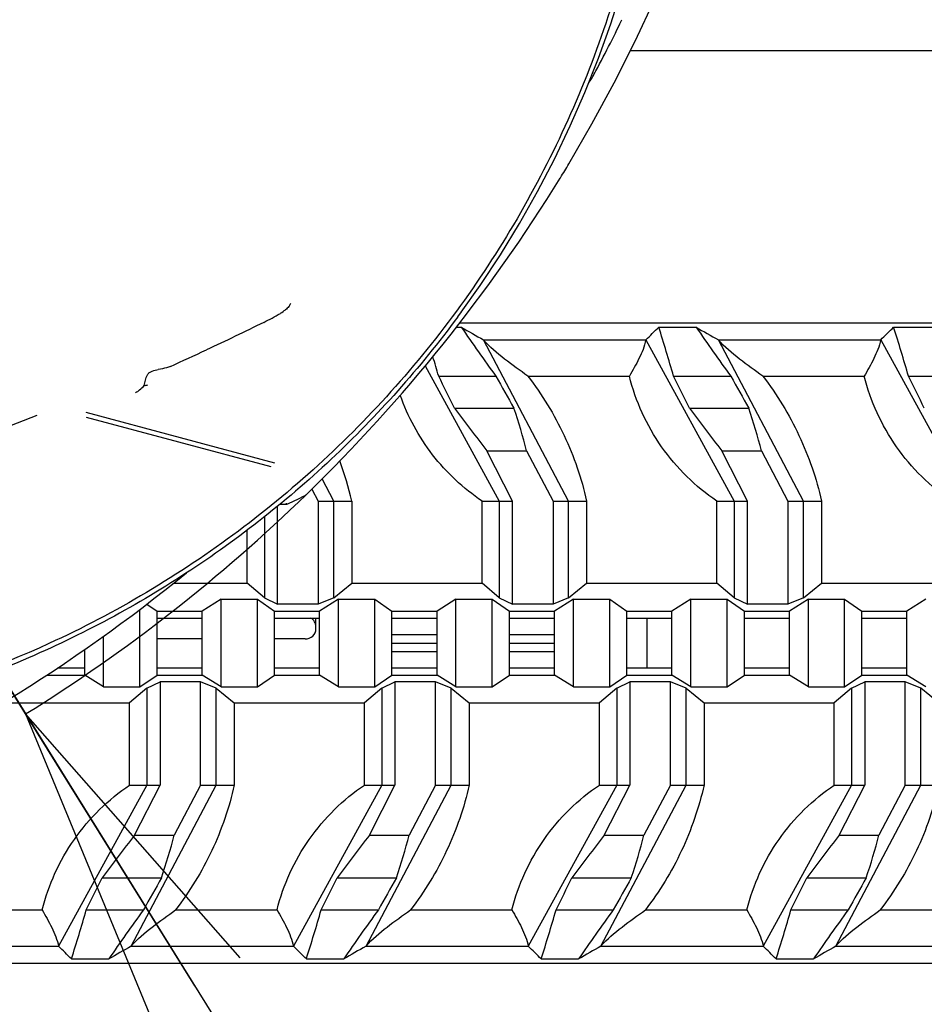
# Model space of a CAD drawing. Units: millimetres. Extents: x 0 to 594, y 0 to 420.
# Drawn here: x 240 to 248, y 341 to 351 of the extents above; entities that cross this region are included whole.
import ezdxf

# ---------------------------------------------------------------- set-up
doc = ezdxf.new("R2010")
doc.units = ezdxf.units.MM
doc.header["$LTSCALE"] = 32.67
doc.layers.get('0').update_dxf_attribs({"linetype": 'CONTINUOUS'})
doc.layers.add('ALL_FEATURES', color=7, linetype='CONTINUOUS')
doc.styles.get("Standard").update_dxf_attribs({"font": 'txt', "width": 0.8})
doc.dimstyles.new('DIMSTYLE_8', dxfattribs={"dimtxt": 3.2, "dimasz": 3, "dimexe": 2.5, "dimexo": 0, "dimgap": 0.8, "dimtad": 1, "dimdec": 3, "dimlfac": 50, "dimdsep": 46, "dimtxsty": 'STANDARD', "dimblk": 'OPEN', "dimblk1": 'OPEN', "dimblk2": 'OPEN', "dimcen": 0.09, "dimadec": 3, "dimazin": 2, "dimtp": 0.8, "dimtm": 0.8, "dimtfac": 1, "dimtdec": 3, "dimtmove": 0, "dimatfit": 3, "dimldrblk": 'OPEN', "dimfxl": 1, "dimtolj": 1, "dimarcsym": 0})

# ---------------------------------------------------------------- blocks, each defined once
blk = doc.blocks.new('_OPEN')
at = {"color": 0, "linetype": 'BYBLOCK'}
for p, q in [((0, 0), (-1, 0.1667)), ((-1, -0.1667), (0, 0)), ((-1, 0), (0, 0))]:
    blk.add_line(p, q, dxfattribs=at)
blk = doc.blocks.new('*D20')
at = {"color": 2, "linetype": 'CONTINUOUS'}
for p, q in [((239.628, 344.2088), (231.446, 357.3735)), ((231.446, 357.3735), (248.4557, 330.0051)), ((239.6279, 344.2089), (239.628, 344.2088))]:
    blk.add_line(p, q, dxfattribs=at)
at = {"color": 2, "linetype": 'CONTINUOUS', "xscale": 3, "yscale": 3, "zscale": 3, "rotation": 121.8612579552}
blk.add_blockref('_OPEN', (239.6279, 344.2089), dxfattribs=at)
at = {"color": 2, "linetype": 'CONTINUOUS', "insert": (249.1504, 336.4651), "char_height": 3.2, "width": 7.68, "attachment_point": 1, "rotation": 301.86126, "line_spacing_factor": 0.9}
blk.add_mtext('ａ ', dxfattribs=at)

msp = doc.modelspace()

# ---------------------------------------------------------------- linework, layer by layer
at = {"color": 2, "linetype": 'CONTINUOUS'}
msp.add_arc((231.446036, 357.373473), 15.5, 301.861258, 314.2261285, dxfattribs=at)
at = {"layer": 'ALL_FEATURES', "color": 3, "linetype": 'CONTINUOUS'}
msp.add_line((245.290385, 350.423473), (260.178303, 350.423473), dxfattribs=at)
at = {"layer": 'ALL_FEATURES', "color": 7, "linetype": 'CONTINUOUS'}
for p, q in [((244.968139, 350.234654), (244.984384, 350.26484)), ((244.984357, 350.264788), (245.002106, 350.298478)), ((244.93133, 350.168515), (244.934937, 350.174742)), ((244.934937, 350.174742), (244.938981, 350.181825)), ((244.938981, 350.181825), (244.943526, 350.189885)), ((244.943526, 350.189885), (244.948644, 350.19906)), ((244.948644, 350.19906), (244.957552, 350.215218)), ((244.957552, 350.215218), (244.968139, 350.234654)), ((244.634223, 349.229658), (244.636233, 349.232914)), ((242.016093, 347.963536), (242.013219, 347.961736)), ((243.674358, 347.929505), (243.707666, 347.974824)), ((243.693483, 347.873473), (253.456036, 347.873473)), ((243.662351, 347.833473), (243.706628, 347.833473)), ((245.555832, 347.833473), (245.905681, 347.833473)), ((247.754884, 347.833473), (248.117999, 347.833473)), ((243.915346, 347.713473), (245.434691, 347.713473)), ((244.71236, 346.203473), (243.915346, 347.713473)), ((245.434691, 347.713473), (246.262003, 346.203473)), ((246.114398, 347.713473), (247.633744, 347.713473)), ((246.911413, 346.203473), (246.114398, 347.713473)), ((247.633744, 347.713473), (248.461055, 346.203473)), ((243.369192, 347.469713), (244.06295, 346.203473)), ((243.495696, 347.373473), (244.031249, 347.373473)), ((244.331035, 347.373473), (245.280638, 347.373473)), ((245.694749, 347.373473), (246.230302, 347.373473)), ((246.530088, 347.373473), (247.47969, 347.373473)), ((247.893802, 347.373473), (248.452453, 347.373473)), ((241.961016, 346.559218), (240.194163, 347.032117)), ((243.643795, 347.073473), (244.199887, 347.073473)), ((245.842847, 347.073473), (246.39894, 347.073473)), ((239.734436, 347.006745), (237.947993, 346.309749)), ((240.196333, 346.989308), (241.925161, 346.528467)), ((243.9472, 346.673473), (244.318389, 346.673473)), ((244.186422, 346.203473), (243.9472, 346.673473)), ((244.318389, 346.673473), (244.566258, 346.203473)), ((246.146252, 346.673473), (246.517442, 346.673473)), ((246.385474, 346.203473), (246.146252, 346.673473)), ((246.517442, 346.673473), (246.765311, 346.203473)), ((242.513308, 346.203473), (242.40366, 346.411208)), ((242.307708, 346.31629), (242.367205, 346.203473)), ((242.367205, 346.203473), (242.681749, 346.203473)), ((242.367205, 346.203473), (242.367205, 345.236503)), ((242.513308, 345.295594), (242.513308, 346.203473)), ((242.681749, 346.203473), (242.681749, 345.433473)), ((243.901223, 346.203473), (244.186422, 346.203473)), ((243.901223, 345.433473), (243.901223, 346.203473)), ((244.06295, 346.203473), (244.06295, 345.295594)), ((244.186422, 345.236503), (244.186422, 346.203473)), ((244.566258, 346.203473), (244.880801, 346.203473)), ((244.566258, 346.203473), (244.566258, 345.236503)), ((244.71236, 345.295594), (244.71236, 346.203473)), ((244.880801, 346.203473), (244.880801, 345.433473)), ((246.100276, 346.203473), (246.385474, 346.203473)), ((246.100276, 345.433473), (246.100276, 346.203473)), ((246.262003, 346.203473), (246.262003, 345.295594)), ((246.385474, 345.236503), (246.385474, 346.203473)), ((246.765311, 346.203473), (247.079854, 346.203473)), ((246.765311, 346.203473), (246.765311, 345.236503)), ((246.911413, 345.295594), (246.911413, 346.203473)), ((247.079854, 346.203473), (247.079854, 345.433473)), ((241.987369, 345.236503), (241.987369, 346.157235)), ((242.006737, 346.17328), (242.051073, 346.173447)), ((241.863897, 346.056651), (241.863897, 345.295594)), ((241.702171, 345.433473), (241.702171, 345.932127)), ((241.012957, 345.433473), (241.702171, 345.433473)), ((241.863897, 345.295594), (241.702171, 345.433473)), ((242.513308, 345.295594), (242.681749, 345.433473)), ((242.681749, 345.433473), (243.901223, 345.433473)), ((244.06295, 345.295594), (243.901223, 345.433473)), ((244.71236, 345.295594), (244.880801, 345.433473)), ((244.880801, 345.433473), (246.100276, 345.433473)), ((246.262003, 345.295594), (246.100276, 345.433473)), ((246.911413, 345.295594), (247.079854, 345.433473)), ((247.079854, 345.433473), (248.299328, 345.433473)), ((241.458149, 345.283776), (241.281074, 345.173473)), ((241.458149, 345.283776), (241.798002, 345.283776)), ((241.458149, 344.46317), (241.458149, 345.283776)), ((241.798002, 345.283776), (241.958644, 345.173473)), ((241.798002, 344.46317), (241.798002, 345.283776)), ((241.863897, 345.295594), (241.987369, 345.236503)), ((242.513308, 345.295594), (242.367205, 345.236503)), ((242.557783, 345.283776), (242.380708, 345.173473)), ((242.557783, 345.283776), (242.897637, 345.283776)), ((242.557783, 344.46317), (242.557783, 345.283776)), ((242.897637, 345.283776), (243.058279, 345.173473)), ((242.897637, 344.46317), (242.897637, 345.283776)), ((243.657418, 345.283776), (243.480343, 345.173473)), ((243.657418, 345.283776), (243.997272, 345.283776)), ((243.657418, 344.46317), (243.657418, 345.283776)), ((243.997272, 345.283776), (244.157914, 345.173473)), ((243.997272, 344.46317), (243.997272, 345.283776)), ((244.06295, 345.295594), (244.186422, 345.236503)), ((244.71236, 345.295594), (244.566258, 345.236503)), ((244.757053, 345.283776), (244.579978, 345.173473)), ((244.757053, 345.283776), (245.096906, 345.283776)), ((244.757053, 344.46317), (244.757053, 345.283776)), ((245.096906, 345.283776), (245.257548, 345.173473)), ((245.096906, 344.46317), (245.096906, 345.283776)), ((245.856688, 345.283776), (245.679612, 345.173473)), ((245.856688, 345.283776), (246.196541, 345.283776)), ((245.856688, 344.46317), (245.856688, 345.283776)), ((246.196541, 345.283776), (246.357183, 345.173473)), ((246.196541, 344.46317), (246.196541, 345.283776)), ((246.262003, 345.295594), (246.385474, 345.236503)), ((246.911413, 345.295594), (246.765311, 345.236503)), ((246.956322, 345.283776), (246.779247, 345.173473)), ((246.956322, 345.283776), (247.296176, 345.283776)), ((246.956322, 344.46317), (246.956322, 345.283776)), ((247.296176, 345.283776), (247.456818, 345.173473)), ((247.296176, 344.46317), (247.296176, 345.283776)), ((248.055957, 345.283776), (247.878882, 345.173473)), ((240.698367, 344.46317), (240.698367, 345.18809)), ((240.764366, 345.238459), (240.85901, 345.173473)), ((240.85901, 345.173473), (241.281074, 345.173473)), ((240.85901, 344.573473), (240.85901, 345.173473)), ((241.281074, 344.573473), (241.281074, 345.173473)), ((241.958644, 345.173473), (242.380708, 345.173473)), ((241.958644, 344.573473), (241.958644, 345.173473)), ((242.367205, 345.236503), (241.987369, 345.236503)), ((242.380708, 344.573473), (242.380708, 345.173473)), ((243.058279, 345.173473), (243.480343, 345.173473)), ((243.058279, 344.573473), (243.058279, 345.173473)), ((243.480343, 344.573473), (243.480343, 345.173473)), ((244.157914, 345.173473), (244.579978, 345.173473)), ((244.157914, 344.573473), (244.157914, 345.173473)), ((244.566258, 345.236503), (244.186422, 345.236503)), ((244.579978, 344.573473), (244.579978, 345.173473)), ((245.257548, 345.173473), (245.679612, 345.173473)), ((245.257548, 344.573473), (245.257548, 345.173473)), ((245.679612, 344.573473), (245.679612, 345.173473)), ((246.357183, 345.173473), (246.779247, 345.173473)), ((246.357183, 344.573473), (246.357183, 345.173473)), ((246.765311, 345.236503), (246.385474, 345.236503)), ((246.779247, 344.573473), (246.779247, 345.173473)), ((247.456818, 345.173473), (247.878882, 345.173473)), ((247.456818, 344.573473), (247.456818, 345.173473)), ((247.878882, 344.573473), (247.878882, 345.173473)), ((240.85901, 345.10655), (241.281074, 345.10655)), ((241.958644, 345.10655), (242.380708, 345.10655)), ((242.346036, 345.004509), (242.346036, 345.090254)), ((243.058279, 345.10655), (243.480343, 345.10655)), ((244.157914, 345.10655), (244.579978, 345.10655)), ((245.257548, 345.10655), (245.679612, 345.10655)), ((245.446036, 344.640396), (245.446036, 345.10655)), ((246.357183, 345.10655), (246.779247, 345.10655)), ((247.456818, 345.10655), (247.878882, 345.10655)), ((240.358514, 344.46317), (240.358514, 344.93735)), ((241.281074, 344.912146), (240.85901, 344.912146)), ((242.246036, 344.912146), (241.958644, 344.912146)), ((243.058279, 344.953701), (243.480343, 344.953701)), ((244.157914, 344.953701), (244.579978, 344.953701)), ((240.181439, 344.573473), (240.181439, 344.812314)), ((243.058279, 344.873473), (243.480343, 344.873473)), ((244.157914, 344.873473), (244.579978, 344.873473)), ((243.058279, 344.793245), (243.480343, 344.793245)), ((244.157914, 344.793245), (244.579978, 344.793245)), ((239.925792, 344.640396), (240.181439, 344.640396)), ((240.85901, 344.640396), (241.281074, 344.640396)), ((241.958644, 344.640396), (242.380708, 344.640396)), ((243.058279, 344.640396), (243.480343, 344.640396)), ((244.157914, 344.640396), (244.579978, 344.640396)), ((245.257548, 344.640396), (245.679612, 344.640396)), ((246.357183, 344.640396), (246.779247, 344.640396)), ((247.456818, 344.640396), (247.878882, 344.640396)), ((239.825987, 344.573473), (240.181439, 344.573473)), ((240.358514, 344.46317), (240.181439, 344.573473)), ((240.698367, 344.46317), (240.85901, 344.573473)), ((240.85901, 344.573473), (241.281074, 344.573473)), ((241.458149, 344.46317), (241.281074, 344.573473)), ((241.798002, 344.46317), (241.958644, 344.573473)), ((241.958644, 344.573473), (242.380708, 344.573473)), ((242.557783, 344.46317), (242.380708, 344.573473)), ((242.897637, 344.46317), (243.058279, 344.573473)), ((243.058279, 344.573473), (243.480343, 344.573473)), ((243.657418, 344.46317), (243.480343, 344.573473)), ((243.997272, 344.46317), (244.157914, 344.573473)), ((244.157914, 344.573473), (244.579978, 344.573473)), ((244.757053, 344.46317), (244.579978, 344.573473)), ((245.096906, 344.46317), (245.257548, 344.573473)), ((245.257548, 344.573473), (245.679612, 344.573473)), ((245.856688, 344.46317), (245.679612, 344.573473)), ((246.196541, 344.46317), (246.357183, 344.573473)), ((246.357183, 344.573473), (246.779247, 344.573473)), ((246.956322, 344.46317), (246.779247, 344.573473)), ((247.296176, 344.46317), (247.456818, 344.573473)), ((247.456818, 344.573473), (247.878882, 344.573473)), ((248.055957, 344.46317), (247.878882, 344.573473)), ((240.358514, 344.46317), (240.698367, 344.46317)), ((240.763792, 344.451352), (240.602443, 344.313473)), ((240.763792, 344.451352), (240.887101, 344.510443)), ((240.763792, 344.451352), (240.763792, 343.543473)), ((241.266937, 344.510443), (240.887101, 344.510443)), ((240.887101, 344.510443), (240.887101, 343.543473)), ((241.413201, 344.451352), (241.266937, 344.510443)), ((241.266937, 343.543473), (241.266937, 344.510443)), ((241.413201, 344.451352), (241.582021, 344.313473)), ((241.413201, 343.543473), (241.413201, 344.451352)), ((241.458149, 344.46317), (241.798002, 344.46317)), ((242.557783, 344.46317), (242.897637, 344.46317)), ((242.962844, 344.451352), (242.801496, 344.313473)), ((242.962844, 344.451352), (243.086153, 344.510443)), ((242.962844, 344.451352), (242.962844, 343.543473)), ((243.46599, 344.510443), (243.086153, 344.510443)), ((243.086153, 344.510443), (243.086153, 343.543473)), ((243.612254, 344.451352), (243.46599, 344.510443)), ((243.46599, 343.543473), (243.46599, 344.510443)), ((243.612254, 344.451352), (243.781074, 344.313473)), ((243.612254, 343.543473), (243.612254, 344.451352)), ((243.657418, 344.46317), (243.997272, 344.46317)), ((244.757053, 344.46317), (245.096906, 344.46317)), ((245.161897, 344.451352), (245.000548, 344.313473)), ((245.161897, 344.451352), (245.285206, 344.510443)), ((245.161897, 344.451352), (245.161897, 343.543473)), ((245.665042, 344.510443), (245.285206, 344.510443)), ((245.285206, 344.510443), (245.285206, 343.543473)), ((245.811306, 344.451352), (245.665042, 344.510443)), ((245.665042, 343.543473), (245.665042, 344.510443)), ((245.811306, 344.451352), (245.980126, 344.313473)), ((245.811306, 343.543473), (245.811306, 344.451352)), ((245.856688, 344.46317), (246.196541, 344.46317)), ((246.956322, 344.46317), (247.296176, 344.46317)), ((247.36095, 344.451352), (247.199601, 344.313473)), ((247.36095, 344.451352), (247.484258, 344.510443)), ((247.36095, 344.451352), (247.36095, 343.543473)), ((247.864312, 344.510443), (247.484258, 344.510443)), ((247.484258, 344.510443), (247.484258, 343.543473)), ((248.010576, 344.451352), (247.864312, 344.510443)), ((247.864312, 343.543473), (247.864312, 344.510443)), ((248.179396, 344.313473), (248.010576, 344.451352)), ((248.010576, 343.543473), (248.010576, 344.451352)), ((239.415122, 344.313473), (240.602443, 344.313473)), ((240.602443, 343.543473), (240.602443, 344.313473)), ((241.582021, 344.313473), (242.801496, 344.313473)), ((241.582021, 344.313473), (241.582021, 343.543473)), ((242.801496, 343.543473), (242.801496, 344.313473)), ((243.781074, 344.313473), (245.000548, 344.313473)), ((243.781074, 344.313473), (243.781074, 343.543473)), ((245.000548, 343.543473), (245.000548, 344.313473)), ((245.980126, 344.313473), (247.199601, 344.313473)), ((245.980126, 344.313473), (245.980126, 343.543473)), ((247.199601, 343.543473), (247.199601, 344.313473)), ((240.763792, 343.543473), (239.936642, 342.033473)), ((240.602443, 343.543473), (240.887101, 343.543473)), ((240.616348, 342.033473), (241.413201, 343.543473)), ((240.647879, 343.073473), (240.887101, 343.543473)), ((241.266937, 343.543473), (241.019068, 343.073473)), ((241.266937, 343.543473), (241.582021, 343.543473)), ((242.962844, 343.543473), (242.135695, 342.033473)), ((242.801496, 343.543473), (243.086153, 343.543473)), ((242.815401, 342.033473), (243.612254, 343.543473)), ((242.846931, 343.073473), (243.086153, 343.543473)), ((243.46599, 343.543473), (243.218121, 343.073473)), ((243.46599, 343.543473), (243.781074, 343.543473)), ((245.161897, 343.543473), (244.334747, 342.033473)), ((245.000548, 343.543473), (245.285206, 343.543473)), ((245.014454, 342.033473), (245.811306, 343.543473)), ((245.045984, 343.073473), (245.285206, 343.543473)), ((245.665042, 343.543473), (245.417174, 343.073473)), ((245.665042, 343.543473), (245.980126, 343.543473)), ((247.36095, 343.543473), (246.5338, 342.033473)), ((247.199601, 343.543473), (247.484258, 343.543473)), ((247.213723, 342.033473), (248.010576, 343.543473)), ((247.245036, 343.073473), (247.484258, 343.543473)), ((247.864312, 343.543473), (247.616443, 343.073473)), ((247.864312, 343.543473), (248.179396, 343.543473)), ((240.647879, 343.073473), (241.019068, 343.073473)), ((242.846931, 343.073473), (243.218121, 343.073473)), ((245.045984, 343.073473), (245.417174, 343.073473)), ((247.245036, 343.073473), (247.616443, 343.073473)), ((240.344636, 342.673473), (240.900728, 342.673473)), ((242.543689, 342.673473), (243.099781, 342.673473)), ((244.742741, 342.673473), (245.298833, 342.673473)), ((246.941794, 342.673473), (247.498103, 342.673473)), ((238.833202, 342.373473), (239.782805, 342.373473)), ((240.196538, 342.373473), (240.73209, 342.373473)), ((241.032255, 342.373473), (241.981858, 342.373473)), ((242.39559, 342.373473), (242.931143, 342.373473)), ((243.231307, 342.373473), (244.18091, 342.373473)), ((244.594643, 342.373473), (245.130195, 342.373473)), ((245.43036, 342.373473), (246.379963, 342.373473)), ((246.793696, 342.373473), (247.329465, 342.373473)), ((247.62963, 342.373473), (248.579232, 342.373473)), ((238.417296, 342.033473), (239.936642, 342.033473)), ((240.616348, 342.033473), (242.135695, 342.033473)), ((242.815401, 342.033473), (244.334747, 342.033473)), ((245.014454, 342.033473), (246.5338, 342.033473)), ((247.213723, 342.033473), (248.733069, 342.033473)), ((211.483136, 341.873473), (253.456036, 341.873473)), ((240.057458, 341.913473), (240.407307, 341.913473)), ((242.256511, 341.913473), (242.60636, 341.913473)), ((244.455563, 341.913473), (244.805413, 341.913473)), ((246.654616, 341.913473), (247.004682, 341.913473))]:
    msp.add_line(p, q, dxfattribs=at)
for points in [[(244.714605, 349.362114), (244.930854, 349.736792), (245.138098, 350.120811), (245.334498, 350.511146), (245.519868, 350.907525), (245.694049, 351.309655), (245.856896, 351.717242), (246.008259, 352.12999), (246.147985, 352.547584), (246.275916, 352.969693), (246.391896, 353.395983), (246.495814, 353.826183), (246.587601, 354.260113), (246.667172, 354.697596), (246.734414, 355.138379), (246.78919, 355.582054), (246.831395, 356.028185), (246.860949, 356.476336), (246.877785, 356.926066), (246.881864, 357.372452)], [(243.707505, 347.974643), (243.883476, 348.22316), (244.073016, 348.510273), (244.252402, 348.803623), (244.421469, 349.102871), (244.580052, 349.40767), (244.727993, 349.717648), (244.86513, 350.032416), (244.991294, 350.351521), (245.106337, 350.674492), (245.210158, 351.000929), (245.30269, 351.330518), (245.383843, 351.662878), (245.453473, 351.99729), (245.511463, 352.332798), (245.557771, 352.668374), (245.592344, 353.001709)], [(245.002106, 350.298478), (245.019589, 350.331861), (245.036749, 350.364827), (245.053633, 350.397475), (245.070277, 350.429879), (245.086706, 350.462087), (245.102928, 350.494115), (245.118899, 350.525885), (245.134531, 350.557227), (245.149725, 350.587939), (245.164387, 350.61782), (245.178486, 350.646785), (245.192007, 350.674778), (245.210434, 350.713269)], [(244.901715, 350.12495), (244.904467, 350.128256), (244.907578, 350.132185), (244.910397, 350.135913), (244.912903, 350.139368), (244.915109, 350.14252), (244.917065, 350.145405), (244.918838, 350.148089), (244.920484, 350.150639), (244.922046, 350.153107), (244.923558, 350.155535), (244.925048, 350.157965), (244.926547, 350.16044), (244.928079, 350.163001), (244.93133, 350.168515)], [(242.089691, 346.180287), (242.134786, 346.201733), (242.183807, 346.225201), (242.230946, 346.24792)]]:
    msp.add_lwpolyline(points, dxfattribs=at)
for centre, radius, start, end in [((236.128253, 354.482165), 9.997017, 328.3262615, 329.1923328), ((231.446036, 357.373473), 15.5, 314.2260811, 328.304327), ((240.618082, 349.03394), 1.78603, 325.6988775, 326.6910731), ((240.685979, 350.230268), 2.62827, 296.4762048, 300.3304475), ((248.879247, 356.588752), 10.169114, 239.425404, 240.7819192), ((255.941861, 356.123306), 14.779115, 214.1191235, 216.3019314), ((239.730709, 353.592819), 8.191589, 314.1326476, 315.3253239), ((225.734103, 341.596453), 20.77983, 16.1415284, 17.4664812), ((258.140914, 356.123306), 14.779115, 214.1191235, 216.3019314), ((251.0783, 356.588752), 10.169114, 239.425404, 240.7819192), ((241.929761, 353.592819), 8.191589, 314.1326476, 315.3253239), ((227.933156, 341.596453), 20.77983, 16.1415284, 17.4664812), ((225.761448, 381.062836), 36.885161, 294.3741276, 294.9510895), ((226.161664, 342.371101), 18.041409, 16.0974401, 16.7065564), ((141.263184, 296.718772), 114.093757, 26.18972455, 26.35773647), ((291.867703, 374.066218), 54.779822, 209.1615211, 209.5214773), ((143.462236, 296.718772), 114.093757, 26.18972455, 26.35773647), ((294.066755, 374.066218), 54.779822, 209.1615211, 209.5214773), ((145.661289, 296.718772), 114.093757, 26.18972455, 26.35773647), ((240.632994, 348.100252), 0.820602, 277.3504074, 279.7332501), ((260.407727, 359.47406), 20.851954, 216.4910093, 217.8705474), ((262.606779, 359.47406), 20.851954, 216.4910093, 217.8705474), ((239.750645, 345.541074), 3.005019, 12.7343347, 20.2307737), ((242.187412, 346.337947), 0.1, 295.8064936, 314.2261285), ((242.050274, 346.395288), 0.221842, 270.2063547, 275.9797885), ((242.056039, 346.251261), 0.078548, 282.757897, 295.367798), ((231.446036, 357.373473), 15.3, 278.3830714, 309.2881858), ((257.102272, 330.284345), 20.840078, 142.1439694, 143.5240238), ((259.301325, 330.284345), 20.840078, 142.1439694, 143.5240238), ((261.500377, 330.284345), 20.840078, 142.1439694, 143.5240238), ((263.69943, 330.284345), 20.840078, 142.1439694, 143.5240238), ((137.96225, 393.029078), 114.095749, 333.64225289, 333.81026189), ((288.568485, 315.680759), 54.779756, 150.4785206, 150.8384773), ((140.161302, 393.029078), 114.095749, 333.64225289, 333.81026189), ((290.767538, 315.680759), 54.779756, 150.4785206, 150.8384773), ((142.360355, 393.029078), 114.095749, 333.64225289, 333.81026189), ((292.966591, 315.680759), 54.779756, 150.4785206, 150.8384773), ((144.559408, 393.029078), 114.095749, 333.64225289, 333.81026189), ((295.16586, 315.680759), 54.779756, 150.4785206, 150.8384773), ((220.231592, 348.158791), 20.786269, 342.5151256, 343.8397974), ((252.646613, 333.616574), 14.786451, 143.6849715, 145.8670581), ((222.430645, 348.158791), 20.786269, 342.5151256, 343.8397974), ((254.845665, 333.616574), 14.786451, 143.6849715, 145.8670581), ((224.629697, 348.158791), 20.786269, 342.5151256, 343.8397974), ((257.044718, 333.616574), 14.786451, 143.6849715, 145.8670581), ((226.82875, 348.158791), 20.786269, 342.5151256, 343.8397974), ((259.243987, 333.616574), 14.786451, 143.6849715, 145.8670581), ((234.247971, 336.1853), 8.15856, 44.5962014, 45.7920875), ((245.591907, 333.123933), 10.204709, 119.1813019, 120.5346616), ((236.447023, 336.1853), 8.15856, 44.5962014, 45.7920875), ((247.79096, 333.123933), 10.204709, 119.1813019, 120.5346616), ((238.646076, 336.1853), 8.15856, 44.5962014, 45.7920875), ((249.990012, 333.123933), 10.204709, 119.1813019, 120.5346616), ((240.845129, 336.1853), 8.15856, 44.5962014, 45.7920875), ((252.189282, 333.123933), 10.204709, 119.1813019, 120.5346616)]:
    msp.add_arc(centre, radius, start, end, dxfattribs=at)
at = {"layer": 'ALL_FEATURES', "color": 3, "linetype": 'CONTINUOUS'}
msp.add_arc((242.2603, 345.090224), 0.085736, 0.0200657, 10.9908324, dxfattribs=at)
at = {"layer": 'ALL_FEATURES', "color": 7, "linetype": 'CONTINUOUS'}
for points, knots in [([(245.139346, 350.925303), (244.935816, 350.264424), (244.389397, 348.983047), (243.190402, 347.278598), (241.665161, 345.864269), (240.471993, 345.155452), (239.847041, 344.868739)], [0, 0, 0, 0, 0.25084036, 0.50098252, 0.75058403, 1, 1, 1, 1]), ([(243.674358, 347.929505), (243.320635, 347.450697), (242.525417, 346.555408), (241.112102, 345.451082), (239.523038, 344.620104), (238.379301, 344.267074), (237.797274, 344.144117)], [0, 0, 0, 0, 0.25022918, 0.50013351, 0.74994839, 1, 1, 1, 1]), ([(244.331035, 347.373473), (244.25765, 347.426235), (244.111999, 347.530074), (243.973411, 347.646197), (243.915346, 347.713473)], [0, 0, 0, 0, 0.50422515, 1, 1, 1, 1]), ([(245.434691, 347.713473), (245.422735, 347.652733), (245.373237, 347.536206), (245.312139, 347.427864), (245.280638, 347.373473)], [0, 0, 0, 0, 0.4961953, 1, 1, 1, 1]), ([(246.530088, 347.373473), (246.456703, 347.426235), (246.311051, 347.530074), (246.172463, 347.646197), (246.114398, 347.713473)], [0, 0, 0, 0, 0.50422515, 1, 1, 1, 1]), ([(247.633744, 347.713473), (247.621788, 347.652733), (247.57229, 347.536206), (247.511192, 347.427864), (247.47969, 347.373473)], [0, 0, 0, 0, 0.4961953, 1, 1, 1, 1]), ([(240.737983, 347.286384), (240.74196, 347.302467), (240.749756, 347.336396), (240.761749, 347.380443), (240.787274, 347.409754), (240.822816, 347.42652), (240.851406, 347.432391), (240.870463, 347.435866)], [0, 0, 0, 0, 0.22471333, 0.47533741, 0.60578415, 0.73725952, 1, 1, 1, 1]), ([(244.331035, 347.373473), (244.463288, 347.201783), (244.691172, 346.828543), (244.833045, 346.414885), (244.880801, 346.203473)], [0, 0, 0, 0, 0.49998013, 1, 1, 1, 1]), ([(246.100276, 346.203473), (245.89971, 346.33906), (245.545269, 346.686743), (245.339579, 347.138627), (245.280638, 347.373473)], [0, 0, 0, 0, 0.49996517, 1, 1, 1, 1]), ([(246.530088, 347.373473), (246.662341, 347.201783), (246.890225, 346.828543), (247.032098, 346.414885), (247.079854, 346.203473)], [0, 0, 0, 0, 0.49998013, 1, 1, 1, 1]), ([(248.299328, 346.203473), (248.098762, 346.33906), (247.744322, 346.686743), (247.538632, 347.138627), (247.47969, 347.373473)], [0, 0, 0, 0, 0.49996517, 1, 1, 1, 1]), ([(240.657594, 347.221813), (240.671489, 347.22647), (240.70091, 347.24636), (240.724986, 347.271218), (240.737983, 347.286384)], [0, 0, 0, 0, 0.42318721, 1, 1, 1, 1]), ([(243.901223, 346.203473), (243.726061, 346.321887), (243.411518, 346.616586), (243.205831, 346.995352), (243.135441, 347.194751)], [0, 0, 0, 0, 0.49996911, 1, 1, 1, 1]), ([(242.06854, 346.183439), (242.068951, 346.182428), (242.070296, 346.179375), (242.071838, 346.176302), (242.073385, 346.174652)], [0, 0, 0, 0, 0.32540956, 1, 1, 1, 1]), ([(242.346036, 345.028927), (242.346036, 345.044245), (242.337189, 345.075924), (242.313671, 345.098583), (242.30005, 345.106658)], [0, 0, 0, 0, 0.49168689, 1, 1, 1, 1]), ([(242.246036, 344.912146), (242.271272, 344.912146), (242.322753, 344.930065), (242.346036, 344.98065), (242.346036, 345.004509)], [0, 0, 0, 0, 0.51402587, 1, 1, 1, 1]), ([(239.847041, 344.868739), (239.354738, 344.642882), (238.670836, 344.395853), (237.968021, 344.227613), (237.791003, 344.190417)], [0, 0, 0, 0, 0.74964901, 1, 1, 1, 1]), ([(239.782805, 342.373473), (239.841747, 342.608319), (240.047437, 343.060204), (240.401877, 343.407886), (240.602443, 343.543473)], [0, 0, 0, 0, 0.50003483, 1, 1, 1, 1]), ([(241.582021, 343.543473), (241.534265, 343.332061), (241.392392, 342.918404), (241.164508, 342.545163), (241.032255, 342.373473)], [0, 0, 0, 0, 0.50001987, 1, 1, 1, 1]), ([(241.981858, 342.373473), (242.040799, 342.608319), (242.246489, 343.060204), (242.60093, 343.407886), (242.801496, 343.543473)], [0, 0, 0, 0, 0.50003483, 1, 1, 1, 1]), ([(243.781074, 343.543473), (243.733317, 343.332061), (243.591444, 342.918404), (243.36356, 342.545163), (243.231307, 342.373473)], [0, 0, 0, 0, 0.50001987, 1, 1, 1, 1]), ([(244.18091, 342.373473), (244.239852, 342.608319), (244.445542, 343.060204), (244.799982, 343.407886), (245.000548, 343.543473)], [0, 0, 0, 0, 0.50003483, 1, 1, 1, 1]), ([(245.980126, 343.543473), (245.93237, 343.332061), (245.790497, 342.918404), (245.562613, 342.545163), (245.43036, 342.373473)], [0, 0, 0, 0, 0.50001987, 1, 1, 1, 1]), ([(246.379963, 342.373473), (246.438904, 342.608319), (246.644594, 343.060204), (246.999035, 343.407886), (247.199601, 343.543473)], [0, 0, 0, 0, 0.50003483, 1, 1, 1, 1]), ([(248.179396, 343.543473), (248.131639, 343.332061), (247.989766, 342.918404), (247.761883, 342.545163), (247.62963, 342.373473)], [0, 0, 0, 0, 0.50001987, 1, 1, 1, 1]), ([(239.782805, 342.373473), (239.814273, 342.31908), (239.875305, 342.210735), (239.924727, 342.094206), (239.936642, 342.033473)], [0, 0, 0, 0, 0.50380279, 1, 1, 1, 1]), ([(240.616348, 342.033473), (240.674457, 342.100749), (240.813117, 342.216871), (240.958836, 342.320711), (241.032255, 342.373473)], [0, 0, 0, 0, 0.49577799, 1, 1, 1, 1]), ([(241.981858, 342.373473), (242.013326, 342.31908), (242.074357, 342.210735), (242.123779, 342.094206), (242.135695, 342.033473)], [0, 0, 0, 0, 0.50380279, 1, 1, 1, 1]), ([(242.815401, 342.033473), (242.873509, 342.100749), (243.012169, 342.216871), (243.157889, 342.320711), (243.231307, 342.373473)], [0, 0, 0, 0, 0.49577799, 1, 1, 1, 1]), ([(244.18091, 342.373473), (244.212378, 342.31908), (244.27341, 342.210735), (244.322832, 342.094206), (244.334747, 342.033473)], [0, 0, 0, 0, 0.50380279, 1, 1, 1, 1]), ([(245.014454, 342.033473), (245.072562, 342.100749), (245.211222, 342.216871), (245.356941, 342.320711), (245.43036, 342.373473)], [0, 0, 0, 0, 0.49577799, 1, 1, 1, 1]), ([(246.379963, 342.373473), (246.411431, 342.31908), (246.472463, 342.210735), (246.521884, 342.094206), (246.5338, 342.033473)], [0, 0, 0, 0, 0.50380279, 1, 1, 1, 1]), ([(247.213723, 342.033473), (247.271831, 342.100749), (247.410491, 342.216871), (247.556211, 342.320711), (247.62963, 342.373473)], [0, 0, 0, 0, 0.49577799, 1, 1, 1, 1])]:
    msp.add_open_spline(points, degree=3, knots=knots, dxfattribs=at)
for points in [[(242.016093, 347.963536), (242.031312, 347.973744), (242.046312, 347.984326), (242.060662, 347.995723)], [(242.0935, 348.027438), (242.084923, 348.014868), (242.072575, 348.005191), (242.060662, 347.995723)], [(241.85773, 347.877652), (241.680241, 347.78911), (241.501064, 347.703948), (241.321248, 347.620233)], [(240.947325, 347.452829), (240.92189, 347.44639), (240.896269, 347.440605), (240.870463, 347.435866)], [(240.983702, 347.465245), (240.972033, 347.459955), (240.959746, 347.455974), (240.947325, 347.452829)], [(244.318389, 346.673473), (244.28476, 346.808407), (244.244105, 346.941629), (244.199887, 347.073473)], [(246.517442, 346.673473), (246.483813, 346.808407), (246.443158, 346.941629), (246.39894, 347.073473)], [(240.900728, 342.673473), (240.944893, 342.805319), (240.985495, 342.938541), (241.019068, 343.073473)], [(243.099781, 342.673473), (243.143946, 342.805319), (243.184547, 342.938541), (243.218121, 343.073473)], [(245.298833, 342.673473), (245.342999, 342.805319), (245.3836, 342.938541), (245.417174, 343.073473)], [(247.498103, 342.673473), (247.542268, 342.805319), (247.582869, 342.938541), (247.616443, 343.073473)]]:
    msp.add_open_spline(points, degree=3, dxfattribs=at)

# ---------------------------------------------------------------- dimensions: what is measured, and where the dimension line sits
at = {"color": 2, "linetype": 'CONTINUOUS'}
dim = msp.add_radius_dim(center=(231.446036, 357.373473), mpoint=(239.627931, 344.208877), text='ａ ', dimstyle='DIMSTYLE_8', override={"dimpost": '<>'}, dxfattribs=at)
dim.commit()
dim.dimension.update_dxf_attribs({"geometry": '*D20', "text_midpoint": (246.449827, 333.232505), "dimtype": 164})

doc.saveas('drawing.dxf')
